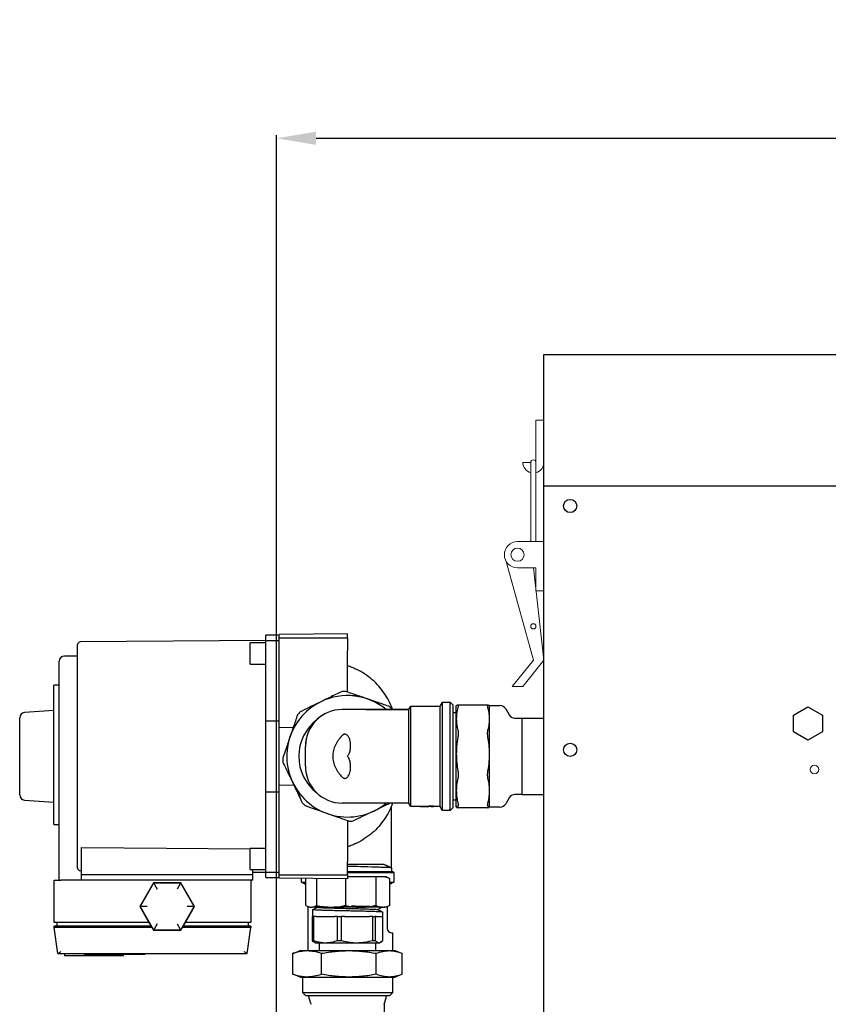
# Model space of a CAD drawing. Units: millimetres. Extents: x 60539 to 193792, y -5986 to 11045.
# Drawn here: x 61837 to 62144, y -4051 to -3677 of the extents above; entities that cross this region are included whole.
import ezdxf

# ---------------------------------------------------------------- set-up
doc = ezdxf.new("R2010")
doc.units = ezdxf.units.MM
doc.styles.get("Standard").update_dxf_attribs({"font": 'arial.ttf'})
doc.dimstyles.new('ISO-25', dxfattribs={"dimtxt": 30, "dimasz": 15, "dimexe": 1.25, "dimexo": 5, "dimgap": 10, "dimtad": 1, "dimtxsty": 'Standard', "dimcen": 2.5, "dimadec": 0, "dimazin": 0, "dimtfac": 1, "dimtmove": 0, "dimatfit": 3, "dimfxl": 1, "dimarcsym": 0})

# ---------------------------------------------------------------- blocks, each defined once
blk = doc.blocks.new('*D660')
at = {"color": 0, "lineweight": -2, "transparency": 16777216}
for p, q in [((61934.59, -4059.2), (61934.59, -3720.96)), ((61949.59, -3722.21), (63452.98, -3722.21)), ((63467.98, -3925.2), (63467.98, -3720.96))]:
    blk.add_line(p, q, dxfattribs=at)
at = {"color": 0, "transparency": 16777216}
for points in [[(61949.59, -3719.71), (61949.59, -3724.71), (61934.59, -3722.21)], [(63452.98, -3719.71), (63452.98, -3724.71), (63467.98, -3722.21)]]:
    blk.add_solid(points, dxfattribs=at)
at = {"layer": 'Defpoints', "color": 0, "transparency": 16777216}
for p in [(63467.98, -3722.21), (63467.98, -3930.2), (61934.59, -4064.2)]:
    blk.add_point(p, dxfattribs=at)
at = {"color": 0, "transparency": 16777216, "insert": (62701.28, -3696.89), "char_height": 30, "attachment_point": 5}
blk.add_mtext('1604', dxfattribs=at)

msp = doc.modelspace()

# ---------------------------------------------------------------- linework, layer by layer
for p, q in [((62036.105, -4504.202), (62036.105, -3804.202)), ((62036.105, -3804.202), (63455.978, -3804.202)), ((63455.978, -3854.202), (62036.105, -3854.202)), ((62001.548, -3937.181), (62001.548, -3976.181)), ((62003.435, -3937.142), (62014.887, -3937.142)), ((62001.548, -3940.031), (62002.848, -3940.031)), ((62002.848, -3942.443), (62002.848, -3937.425)), ((62015.475, -3937.425), (62019.419, -3937.425)), ((62015.475, -3942.443), (62015.475, -3937.425)), ((62021.606, -3938.688), (62022.882, -3940.897)), ((62130.844, -3941.027), (62136.344, -3937.851)), ((62130.844, -3947.377), (62130.844, -3941.027)), ((62136.344, -3937.851), (62141.844, -3941.027)), ((62141.844, -3941.027), (62141.844, -3947.377)), ((62002.848, -3955.781), (62002.848, -3942.443)), ((62015.475, -3955.781), (62015.475, -3942.443)), ((62025.069, -3942.16), (62027.808, -3942.16)), ((62027.808, -3971.202), (62027.808, -3942.16)), ((62027.808, -3942.16), (62036.105, -3942.16)), ((62136.344, -3950.553), (62130.844, -3947.377)), ((62141.844, -3947.377), (62136.344, -3950.553)), ((62002.848, -3969.646), (62002.848, -3955.781)), ((62015.475, -3969.646), (62015.475, -3955.781)), ((62002.848, -3975.916), (62002.848, -3969.646)), ((62015.475, -3975.916), (62015.475, -3969.646)), ((62002.848, -3973.331), (62001.548, -3973.331)), ((62022.882, -3972.464), (62021.606, -3974.674)), ((62027.808, -3971.202), (62025.069, -3971.202)), ((62027.808, -3971.202), (62036.105, -3971.202)), ((61978.23, -3998.94), (61978.23, -3975.57)), ((62002.848, -3975.916), (62002.895, -3975.958)), ((62002.848, -3975.937), (62002.848, -3975.916)), ((62003.035, -3976.081), (62003.447, -3976.215)), ((62014.887, -3976.219), (62003.435, -3976.219)), ((62003.447, -3976.215), (62003.472, -3976.206)), ((62014.851, -3976.206), (62014.876, -3976.215)), ((62014.876, -3976.215), (62015.359, -3976.046)), ((62015.437, -3975.958), (62015.475, -3975.916)), ((62015.475, -3975.937), (62015.475, -3975.916)), ((62019.419, -3975.937), (62015.475, -3975.937)), ((61975.488, -3997.749), (61961.58, -3997.749)), ((61961.58, -4000.44), (61978.78, -4000.44)), ((61961.58, -4000.74), (61979.08, -4000.74)), ((61975.93, -3997.84), (61978.23, -3998.94)), ((61978.23, -3998.942), (61978.23, -4000.44)), ((61978.78, -4000.44), (61979.08, -4000.74)), ((61979.08, -4000.74), (61979.08, -4004.44)), ((61944.08, -4004.44), (61944.08, -4002.755)), ((61945.634, -4005.337), (61944.08, -4004.44)), ((61944.08, -4004.44), (61945.634, -4004.44)), ((61945.634, -4003.087), (61945.634, -4013.228)), ((61949.751, -4003.087), (61949.751, -4013.228)), ((61960.797, -4003.087), (61960.797, -4013.228)), ((61975.434, -4002.408), (61961.58, -4002.408)), ((61972.302, -4002.408), (61972.302, -4013.228)), ((61976.38, -4002.408), (61975.434, -4002.408)), ((61976.38, -4002.408), (61977.254, -4002.918)), ((61977.246, -4002.932), (61977.526, -4003.087)), ((61977.526, -4003.087), (61977.526, -4013.228)), ((61979.08, -4004.44), (61977.526, -4005.337)), ((61977.526, -4004.44), (61979.08, -4004.44)), ((61946.78, -4013.908), (61945.902, -4013.396)), ((61946.58, -4030.41), (61946.58, -4013.791)), ((61947.283, -4013.908), (61946.78, -4013.908)), ((61947.283, -4013.908), (61948.102, -4013.908)), ((61954.175, -4013.908), (61948.102, -4013.908)), ((61948.38, -4017.41), (61948.38, -4014.775)), ((61954.175, -4013.908), (61956.373, -4013.908)), ((61965.405, -4013.908), (61956.373, -4013.908)), ((61965.405, -4013.908), (61967.694, -4013.908)), ((61974.395, -4013.908), (61967.694, -4013.908)), ((61974.395, -4013.908), (61975.434, -4013.908)), ((61974.78, -4013.908), (61974.78, -4013.975)), ((61974.78, -4015.676), (61974.78, -4017.41)), ((61976.38, -4013.908), (61975.434, -4013.908)), ((61977.258, -4013.396), (61976.38, -4013.908)), ((61976.58, -4013.791), (61976.58, -4021.69)), ((61977.526, -4013.228), (61977.246, -4013.375)), ((61948.231, -4026.544), (61948.231, -4017.41)), ((61948.231, -4017.41), (61948.646, -4017.41)), ((61949.615, -4017.41), (61948.646, -4017.41)), ((61948.646, -4017.41), (61948.646, -4026.544)), ((61949.615, -4017.41), (61956.79, -4017.41)), ((61957.759, -4017.41), (61956.79, -4017.41)), ((61957.759, -4026.544), (61957.759, -4017.41)), ((61957.759, -4017.41), (61959.155, -4017.41)), ((61960.426, -4017.41), (61959.155, -4017.41)), ((61959.155, -4017.41), (61959.155, -4026.544)), ((61960.426, -4017.41), (61969.838, -4017.41)), ((61971.109, -4017.41), (61969.838, -4017.41)), ((61971.109, -4026.544), (61971.109, -4017.41)), ((61971.109, -4017.41), (61972.089, -4017.41)), ((61972.089, -4017.41), (61972.089, -4026.544)), ((61972.391, -4017.41), (61972.089, -4017.41)), ((61972.391, -4017.41), (61974.78, -4017.41)), ((61974.93, -4017.41), (61974.78, -4017.41)), ((61974.93, -4026.544), (61974.93, -4017.41)), ((61948.231, -4026.544), (61948.646, -4026.544)), ((61957.759, -4026.544), (61959.155, -4026.544)), ((61971.109, -4026.544), (61972.089, -4026.544)), ((61978.58, -4023.69), (61978.58, -4030.41)), ((61941.114, -4031.308), (61943.58, -4030.41)), ((61943.58, -4030.41), (61946.252, -4030.41)), ((61946.252, -4030.41), (61962.089, -4030.41)), ((61949.33, -4027.41), (61948.985, -4027.211)), ((61949.33, -4027.41), (61953.203, -4027.41)), ((61950.93, -4030.41), (61950.93, -4027.41)), ((61953.203, -4027.41), (61965.132, -4027.41)), ((61962.089, -4030.41), (61977.417, -4030.41)), ((61965.132, -4027.41), (61973.509, -4027.41)), ((61972.23, -4027.41), (61972.23, -4030.41)), ((61973.509, -4027.41), (61973.83, -4027.41)), ((61974.175, -4027.211), (61973.83, -4027.41)), ((61977.417, -4030.41), (61979.58, -4030.41)), ((61979.58, -4030.41), (61982.047, -4031.308)), ((61941.121, -4031.328), (61940.804, -4031.423)), ((61940.804, -4039.396), (61940.804, -4031.423)), ((61951.701, -4039.396), (61951.701, -4031.423)), ((61972.477, -4039.396), (61972.477, -4031.423)), ((61982.357, -4039.396), (61982.357, -4031.423)), ((61940.804, -4039.396), (61941.121, -4039.492)), ((61943.58, -4040.41), (61941.114, -4039.512)), ((61943.58, -4040.41), (61946.252, -4040.41)), ((61944.58, -4046.41), (61944.58, -4040.41)), ((61946.252, -4040.41), (61962.089, -4040.41)), ((61962.089, -4040.41), (61977.417, -4040.41)), ((61977.417, -4040.41), (61979.58, -4040.41)), ((61978.58, -4040.41), (61978.58, -4046.41)), ((61982.047, -4039.512), (61979.58, -4040.41)), ((61945.58, -4047.41), (61944.58, -4046.41)), ((61978.58, -4046.41), (61944.58, -4046.41)), ((61945.58, -4047.41), (61977.58, -4047.41)), ((61978.58, -4046.41), (61977.58, -4047.41)), ((61975.42, -4050.77), (61975.42, -4054.202))]:
    msp.add_line(p, q)
at = {"lineweight": 20}
for p, q in [((62036.105, -3829.202), (62033.105, -3829.202)), ((62033.105, -3829.202), (62033.105, -3845.202)), ((62028.105, -3845.202), (62031.105, -3845.202)), ((62031.105, -3845.202), (62031.105, -3875.202)), ((62033.105, -3845.202), (62033.105, -3845.202)), ((62033.105, -3875.202), (62033.105, -3845.202)), ((62036.105, -3875.202), (62026.105, -3875.202)), ((62032.105, -3920.202), (62021.808, -3882.759)), ((62026.105, -3885.202), (62033.105, -3885.202)), ((62033.105, -3885.202), (62032.105, -3885.202)), ((62032.105, -3885.202), (62036.105, -3920.202)), ((62033.105, -3885.202), (62033.105, -3893.952)), ((62033.105, -3885.202), (62033.105, -3893.952)), ((62033.105, -3893.952), (62036.105, -3893.952)), ((62024.105, -3930.202), (62032.105, -3920.202)), ((62028.105, -3930.202), (62036.105, -3920.202)), ((62028.105, -3930.202), (62024.105, -3930.202))]:
    msp.add_line(p, q, dxfattribs=at)
at = {"color": 7, "linetype": 'Continuous', "lineweight": 25}
for p, q in [((61935.58, -3910.681), (61930.58, -3910.681)), ((61930.58, -3912.681), (61930.58, -3910.681)), ((61961.58, -3910.181), (61935.58, -3910.408)), ((61935.58, -3911.681), (61935.58, -3910.408)), ((61961.58, -3911.681), (61961.58, -3910.181)), ((61859.08, -3972.224), (61859.08, -3914.296)), ((61930.58, -3912.681), (61860.072, -3913.296)), ((61930.58, -3913.681), (61924.58, -3913.681)), ((61924.58, -3921.681), (61924.58, -3913.681)), ((61930.58, -3912.681), (61935.58, -3912.681)), ((61930.58, -3917.681), (61930.58, -3912.681)), ((61935.58, -3911.681), (61961.58, -3911.681)), ((61935.58, -3916.681), (61935.58, -3911.681)), ((61961.58, -3911.681), (61961.58, -3916.681)), ((61859.08, -3918.625), (61854.08, -3918.625)), ((61930.58, -3943.264), (61930.58, -3917.681)), ((61935.58, -3945.901), (61935.58, -3916.681)), ((61961.58, -3932.334), (61961.58, -3916.681)), ((61852.08, -3927), (61852.08, -3920.625)), ((61924.58, -3921.681), (61930.58, -3921.681)), ((61852.08, -3929.718), (61850.08, -3929.718)), ((61850.08, -3930.128), (61850.08, -3929.718)), ((61852.08, -3956.681), (61852.08, -3927)), ((61850.08, -3982.243), (61850.08, -3930.128)), ((61996.682, -3937.681), (61997.548, -3936.181)), ((61997.548, -3936.181), (62000.548, -3936.181)), ((61997.548, -3956.681), (61997.548, -3936.181)), ((62000.548, -3936.181), (62001.548, -3937.181)), ((62000.548, -3956.681), (62000.548, -3936.181)), ((62000.548, -3936.181), (62001.548, -3937.181)), ((61850.08, -3939.321), (61838.941, -3940.1)), ((61984.826, -3938.931), (61959.548, -3938.931)), ((61968.611, -3938.931), (61984.826, -3938.931)), ((61984.826, -3938.931), (61985.548, -3937.681)), ((61984.826, -3956.681), (61984.826, -3938.931)), ((61985.548, -3937.681), (61996.682, -3937.681)), ((61985.548, -3956.681), (61985.548, -3937.681)), ((61996.682, -3956.681), (61996.682, -3937.681)), ((61837.08, -3971.267), (61837.08, -3942.095)), ((61930.58, -3943.264), (61935.58, -3943.264)), ((61930.58, -3970.097), (61930.58, -3943.264)), ((61940.95, -3945.703), (61935.58, -3945.901)), ((61935.58, -3967.46), (61935.58, -3945.901)), ((61945.548, -3960.431), (61945.548, -3952.931)), ((61852.08, -4003.681), (61852.08, -3956.681)), ((61984.826, -3974.431), (61984.826, -3956.681)), ((61985.548, -3975.681), (61985.548, -3956.681)), ((61996.682, -3975.681), (61996.682, -3956.681)), ((61997.548, -3977.181), (61997.548, -3956.681)), ((62000.548, -3977.181), (62000.548, -3956.681)), ((61930.58, -3970.097), (61935.58, -3970.097)), ((61930.58, -3995.681), (61930.58, -3970.097)), ((61935.58, -3967.46), (61941.271, -3967.67)), ((61935.58, -3996.681), (61935.58, -3967.46)), ((61838.941, -3973.262), (61850.08, -3974.041)), ((61859.08, -3999.066), (61859.08, -3972.224)), ((61984.826, -3974.431), (61959.548, -3974.431)), ((61985.548, -3975.681), (61984.826, -3974.431)), ((61992.382, -3975.681), (61985.548, -3975.681)), ((61989.154, -3975.744), (61989.154, -3975.681)), ((61989.154, -3975.744), (61992.382, -3975.744)), ((61992.382, -3975.666), (61992.382, -3975.565)), ((61992.382, -3975.703), (61992.382, -3975.666)), ((61992.382, -3975.756), (61992.382, -3975.703)), ((61992.382, -3975.772), (61992.382, -3975.756)), ((61994.154, -3975.547), (61993.335, -3975.547)), ((61993.335, -3975.647), (61993.335, -3975.547)), ((61993.335, -3975.647), (61994.154, -3975.647)), ((61994.154, -3975.717), (61993.335, -3975.717)), ((61993.335, -3975.748), (61993.335, -3975.717)), ((61993.335, -3975.748), (61994.154, -3975.748)), ((61994.154, -3975.776), (61993.335, -3975.776)), ((61994.154, -3975.647), (61994.154, -3975.547)), ((61994.154, -3975.647), (61994.154, -3975.717)), ((61996.682, -3975.681), (61994.154, -3975.681)), ((61994.154, -3975.748), (61994.154, -3975.717)), ((61994.154, -3975.744), (61994.173, -3975.744)), ((61994.154, -3975.748), (61994.154, -3975.776)), ((61994.173, -3975.744), (61994.173, -3975.681)), ((61997.548, -3977.181), (61996.682, -3975.681)), ((62000.548, -3977.181), (61997.548, -3977.181)), ((62001.548, -3976.181), (62000.548, -3977.181)), ((62001.548, -3976.181), (62000.548, -3977.181)), ((61961.58, -3981.028), (61961.58, -3996.681)), ((61850.08, -3982.563), (61850.08, -3982.243)), ((61850.08, -3982.563), (61852.08, -3982.563)), ((61860.58, -4001.681), (61860.58, -3991.247)), ((61930.58, -3991.681), (61924.58, -3991.681)), ((61924.58, -3999.681), (61924.58, -3991.681)), ((61930.58, -4000.681), (61930.58, -3995.681)), ((61935.58, -4001.681), (61935.58, -3996.681)), ((61961.58, -4001.681), (61961.58, -3996.681)), ((61860.072, -4000.066), (61860.58, -4000.07)), ((61924.58, -3999.681), (61930.58, -3999.681)), ((61925.58, -4001.681), (61925.58, -3999.681)), ((61925.58, -4000.637), (61930.58, -4000.681)), ((61930.58, -4000.681), (61935.58, -4000.681)), ((61930.58, -4002.681), (61930.58, -4000.681)), ((61850.23, -4019.681), (61850.23, -4003.681)), ((61850.23, -4003.681), (61852.73, -4003.681)), ((61860.58, -4003.681), (61852.73, -4003.681)), ((61925.58, -4001.681), (61860.58, -4001.681)), ((61860.58, -4003.681), (61860.58, -4001.681)), ((61925.58, -4003.681), (61860.58, -4003.681)), ((61924.83, -4003.681), (61924.83, -4019.681)), ((61925.58, -4003.681), (61925.58, -4001.681)), ((61930.58, -4002.681), (61935.58, -4002.681)), ((61935.58, -4002.954), (61935.58, -4001.681)), ((61935.58, -4001.681), (61961.58, -4001.681)), ((61961.58, -4003.181), (61935.58, -4002.954)), ((61961.58, -4001.681), (61961.58, -4003.181)), ((61887.884, -4004.681), (61882.688, -4013.681)), ((61887.914, -4004.733), (61882.748, -4013.681)), ((61887.945, -4004.786), (61882.809, -4013.681)), ((61887.914, -4004.733), (61887.884, -4004.681)), ((61898.276, -4004.681), (61887.884, -4004.681)), ((61898.246, -4004.733), (61887.914, -4004.733)), ((61888.127, -4005.101), (61887.945, -4004.786)), ((61898.216, -4004.786), (61887.945, -4004.786)), ((61888.127, -4005.101), (61889.281, -4007.1)), ((61898.034, -4005.101), (61896.879, -4007.1)), ((61898.034, -4005.101), (61898.216, -4004.786)), ((61903.352, -4013.681), (61898.216, -4004.786)), ((61898.246, -4004.733), (61898.276, -4004.681)), ((61903.412, -4013.681), (61898.246, -4004.733)), ((61903.473, -4013.681), (61898.276, -4004.681)), ((61882.748, -4013.681), (61882.688, -4013.681)), ((61882.688, -4013.681), (61886.152, -4019.681)), ((61882.748, -4013.681), (61887.914, -4022.628)), ((61883.173, -4013.681), (61882.809, -4013.681)), ((61882.809, -4013.681), (61887.945, -4022.576)), ((61885.482, -4013.681), (61883.173, -4013.681)), ((61898.216, -4022.576), (61903.352, -4013.681)), ((61898.246, -4022.628), (61903.412, -4013.681)), ((61900.008, -4019.681), (61903.473, -4013.681)), ((61902.987, -4013.681), (61900.679, -4013.681)), ((61902.987, -4013.681), (61903.352, -4013.681)), ((61903.412, -4013.681), (61903.473, -4013.681)), ((61852.73, -4019.681), (61850.23, -4019.681)), ((61850.23, -4021.681), (61850.23, -4021.181)), ((61852.73, -4021.181), (61850.23, -4021.181)), ((61851.611, -4031.507), (61850.23, -4021.681)), ((61852.73, -4021.681), (61850.23, -4021.681)), ((61851.23, -4019.681), (61851.23, -4021.181)), ((61886.152, -4019.681), (61852.73, -4019.681)), ((61887.018, -4021.181), (61852.73, -4021.181)), ((61887.307, -4021.681), (61852.73, -4021.681)), ((61886.152, -4019.681), (61887.018, -4021.181)), ((61887.018, -4021.181), (61887.307, -4021.681)), ((61887.307, -4021.681), (61887.884, -4022.681)), ((61887.914, -4022.628), (61887.884, -4022.681)), ((61887.884, -4022.681), (61898.276, -4022.681)), ((61887.914, -4022.628), (61898.246, -4022.628)), ((61888.127, -4022.26), (61887.945, -4022.576)), ((61887.945, -4022.576), (61898.216, -4022.576)), ((61889.281, -4020.261), (61888.127, -4022.26)), ((61896.879, -4020.261), (61898.034, -4022.26)), ((61898.034, -4022.26), (61898.216, -4022.576)), ((61898.246, -4022.628), (61898.276, -4022.681)), ((61898.276, -4022.681), (61898.854, -4021.681)), ((61898.854, -4021.681), (61899.142, -4021.181)), ((61922.33, -4021.681), (61898.854, -4021.681)), ((61899.142, -4021.181), (61900.008, -4019.681)), ((61922.33, -4021.181), (61899.142, -4021.181)), ((61922.33, -4019.681), (61900.008, -4019.681)), ((61924.83, -4019.681), (61922.33, -4019.681)), ((61924.83, -4021.181), (61922.33, -4021.181)), ((61924.83, -4021.681), (61922.33, -4021.681)), ((61923.449, -4031.507), (61924.83, -4021.681)), ((61923.83, -4019.681), (61923.83, -4021.181)), ((61924.83, -4021.181), (61924.83, -4021.681)), ((61851.617, -4031.521), (61851.611, -4031.507)), ((61851.651, -4031.533), (61923.41, -4031.533)), ((61854.038, -4031.533), (61854.038, -4032.381)), ((61868.177, -4032.381), (61854.038, -4032.381)), ((61861.695, -4031.881), (61861.695, -4031.533)), ((61884.534, -4031.881), (61861.695, -4031.881)), ((61868.177, -4032.381), (61868.177, -4031.881)), ((61876.535, -4032.381), (61868.177, -4032.381)), ((61876.535, -4032.381), (61876.535, -4031.881)), ((61884.534, -4031.881), (61884.534, -4031.533)), ((61923.449, -4031.507), (61923.444, -4031.521))]:
    msp.add_line(p, q, dxfattribs=at)
at = {"color": 7, "linetype": 'Continuous', "lineweight": 25, "flags": 128}
msp.add_lwpolyline([(61860.58, -3991.247), (61892.787, -3991.525), (61924.58, -3991.796)], dxfattribs=at)
for centre in [(62046.105, -3861.702), (62046.105, -3954.209)]:
    msp.add_circle(centre, 2.5)
at = {"lineweight": 20}
for centre, radius in [((62026.105, -3880.202), 2.5), ((62032.105, -3907.365), 1), ((62138.844, -3961.702), 1.6)]:
    msp.add_circle(centre, radius, dxfattribs=at)
for centre, radius, start, end in [((62032.105, -3845.202), 4, 180, 255.52249), ((62032.105, -3845.202), 1, 0, 180), ((62032.105, -3845.202), 4, 284.47751, 0), ((62026.105, -3880.202), 5, 90, 270)]:
    msp.add_arc(centre, radius, start, end, dxfattribs=at)
at = {"color": 7, "linetype": 'Continuous', "lineweight": 25}
for centre, radius, start, end in [((61860.08, -3914.296), 1, 90.5, 180), ((61854.08, -3920.625), 2, 89.98951, 179.98951), ((61961.548, -3956.681), 24.631, 91.77136, 95.41757), ((61961.548, -3956.681), 23.044, 116.09447, 219.74786), ((61961.548, -3956.681), 23.044, 50.37765, 116.09447), ((61961.548, -3956.681), 23.044, 50.37765, 91.15199), ((61839.08, -3942.095), 2, 94, 180), ((61961.548, -3956.681), 24.631, 136.77136, 140.41757), ((61959.548, -3952.931), 14, 90, 180), ((61959.548, -3952.931), 14, 116.76382, 180), ((61961.548, -3956.681), 24.631, 46.77136, 50.41757), ((61960.548, -3956.681), 17.5, 127.63346, 180), ((61961.548, -3956.681), 24.631, 181.77136, 185.41757), ((61960.548, -3956.681), 17.5, 180, 232.36654), ((61961.548, -3956.681), 23.044, 191.90763, 295.56102), ((61959.548, -3960.431), 14, 180, 270), ((61839.08, -3971.267), 2, 180, 266), ((61961.548, -3956.681), 24.631, 226.23792, 229.88413), ((61961.548, -3956.681), 23.044, 295.56102, 309.62235), ((61961.548, -3956.681), 24.631, 271.23792, 274.88413), ((61860.08, -3999.066), 1, 180, 269.5)]:
    msp.add_arc(centre, radius, start, end, dxfattribs=at)
for centre, radius, start, end in [((62019.419, -3939.95), 2.525, 30, 90), ((62025.069, -3939.635), 2.525, 210, 270), ((62019.419, -3973.411), 2.525, 270, 330), ((62025.069, -3973.727), 2.525, 90, 150), ((61960.58, -4045.19), 14, 189.12399, 203.4881), ((61962.58, -4045.19), 14, 336.5119, 350.87601)]:
    msp.add_arc(centre, radius, start, end)
at = {"color": 7, "linetype": 'Continuous', "lineweight": 25, "extrusion": (0, 0, -1)}
for centre, major_axis, ratio, start_param, end_param in [((61980.228, -3956.681), (-110.465, 0), 0.172, 4.5934552, 4.602137), ((61980.228, -3956.681), (-111.047, 0), 0.172, 4.5940808, 4.6027166), ((62002.182, -3956.681), (-108.523, 0), 0.176, 4.7939984, 4.8028102), ((61986.343, -3956.681), (-119.375, 0), 0.16, 4.6537823, 4.6617753), ((61995.676, -3956.681), (-106.111, 0), 0.18, 4.7344504, 4.7434324)]:
    msp.add_ellipse(centre, major_axis=major_axis, ratio=ratio, start_param=start_param, end_param=end_param, dxfattribs=at)
at = {"color": 7, "linetype": 'Continuous', "lineweight": 25}
for points, knots in [([(61978.668, -3938.931), (61978.269, -3937.802), (61977.355, -3935.758), (61975.577, -3932.734), (61973.482, -3930.032), (61970.987, -3927.55), (61968.161, -3925.42), (61965.647, -3923.996), (61963.593, -3923.086), (61962.445, -3922.623), (61961.759, -3922.424), (61961.611, -3922.382)], [0.04501262, 0.04501262, 0.04501262, 0.04501262, 0.19951576, 0.33241434, 0.46196788, 0.59499321, 0.73164637, 0.86026054, 0.91752525, 0.98217771, 1, 1, 1, 1]), ([(61959.223, -3932.16), (61957.749, -3932.882), (61955.164, -3934.148), (61952.54, -3935.433), (61951.412, -3935.986)], [0, 0, 0, 0, 0.5702261, 1, 1, 1, 1]), ([(61969.015, -3934.88), (61967.498, -3934.361), (61964.733, -3933.414), (61962.014, -3932.482), (61960.787, -3932.062)], [0, 0, 0, 0, 0.548471, 1, 1, 1, 1]), ([(61951.412, -3935.986), (61949.973, -3936.691), (61947.348, -3937.976), (61944.767, -3939.24), (61943.602, -3939.811)], [0, 0, 0, 0, 0.548471, 1, 1, 1, 1]), ([(61977.242, -3937.698), (61975.69, -3937.166), (61972.967, -3936.233), (61970.202, -3935.287), (61969.015, -3934.88)], [0, 0, 0, 0, 0.5702261, 1, 1, 1, 1]), ([(61942.565, -3940.987), (61942.033, -3942.539), (61941.101, -3945.262), (61940.154, -3948.026), (61939.747, -3949.214)], [0, 0, 0, 0, 0.5702261, 1, 1, 1, 1]), ([(61961.548, -3956.681), (61961.772, -3956.346), (61962.276, -3955.594), (61962.618, -3954.158), (61962.757, -3952.58), (61962.616, -3951.035), (61962.28, -3949.88), (61961.859, -3949.118), (61961.477, -3948.668), (61961.071, -3948.402), (61960.72, -3948.309), (61960.455, -3948.301), (61960.194, -3948.352), (61959.87, -3948.489), (61959.676, -3948.66), (61959.548, -3948.773)], [0, 0, 0, 0, 0.1093712, 0.2456634, 0.3975625, 0.5488758, 0.6834501, 0.7445407, 0.8036718, 0.8545321, 0.8789465, 0.9028274, 0.9262656, 0.9511631, 1, 1, 1, 1]), ([(61939.747, -3949.214), (61939.228, -3950.731), (61938.281, -3953.496), (61937.35, -3956.214), (61936.929, -3957.442)], [0, 0, 0, 0, 0.548471, 1, 1, 1, 1]), ([(61959.548, -3948.773), (61959.04, -3949.326), (61958.044, -3950.411), (61956.888, -3952.374), (61956.092, -3954.478), (61955.99, -3955.96), (61955.941, -3956.681)], [0, 0, 0, 0, 0.2601572, 0.5101919, 0.7615803, 1, 1, 1, 1]), ([(61937.027, -3959.006), (61937.749, -3960.48), (61939.015, -3963.065), (61940.301, -3965.689), (61940.853, -3966.817)], [0, 0, 0, 0, 0.5702261, 1, 1, 1, 1]), ([(61955.941, -3956.681), (61955.988, -3957.402), (61956.06, -3958.497), (61956.492, -3959.914), (61957.068, -3961.302), (61958.046, -3962.951), (61959.041, -3964.036), (61959.548, -3964.589)], [0, 0, 0, 0, 0.2383203, 0.3617091, 0.4900158, 0.7399487, 1, 1, 1, 1]), ([(61959.548, -3964.589), (61959.676, -3964.702), (61959.87, -3964.873), (61960.194, -3965.01), (61960.454, -3965.061), (61960.72, -3965.053), (61961.071, -3964.959), (61961.478, -3964.695), (61962.155, -3963.89), (61962.595, -3962.534), (61962.758, -3960.784), (61962.617, -3959.203), (61962.276, -3957.769), (61961.772, -3957.016), (61961.548, -3956.681)], [0, 0, 0, 0, 0.0488634, 0.0737156, 0.0972745, 0.1210859, 0.145564, 0.1964726, 0.2556421, 0.4506269, 0.6021049, 0.7540472, 0.8904981, 1, 1, 1, 1]), ([(61944.512, -3974.469), (61943.804, -3972.989), (61942.562, -3970.392), (61941.301, -3967.756), (61940.759, -3966.624)], [0, 0, 0, 0, 0.5702261, 1, 1, 1, 1]), ([(61940.853, -3966.817), (61941.559, -3968.258), (61942.558, -3970.298), (61943.541, -3972.306), (61943.83, -3972.896)], [0, 0, 0, 0, 0.70591978, 1, 1, 1, 1]), ([(61978.668, -3974.431), (61978.269, -3975.56), (61977.355, -3977.604), (61975.577, -3980.628), (61973.482, -3983.33), (61970.987, -3985.812), (61968.161, -3987.942), (61965.647, -3989.366), (61963.593, -3990.276), (61962.445, -3990.739), (61961.759, -3990.937), (61961.611, -3990.98)], [0.04501262, 0.04501262, 0.04501262, 0.04501262, 0.19951576, 0.33241434, 0.46196788, 0.59499321, 0.73164637, 0.86026054, 0.91752525, 0.98217771, 1, 1, 1, 1]), ([(61977.844, -3974.431), (61976.86, -3974.902), (61974.755, -3975.908), (61972.624, -3976.928), (61971.491, -3977.469)], [0.19155328, 0.19155328, 0.19155328, 0.19155328, 0.5702261, 1, 1, 1, 1]), ([(61953.879, -3978.411), (61952.367, -3977.878), (61949.612, -3976.905), (61946.901, -3975.949), (61945.678, -3975.517)], [0, 0, 0, 0, 0.548471, 1, 1, 1, 1]), ([(61962.08, -3981.306), (61960.532, -3980.759), (61957.818, -3979.802), (61955.063, -3978.829), (61953.879, -3978.411)], [0, 0, 0, 0, 0.5702261, 1, 1, 1, 1]), ([(61971.491, -3977.469), (61970.045, -3978.161), (61967.408, -3979.422), (61964.816, -3980.662), (61963.645, -3981.222)], [0, 0, 0, 0, 0.548471, 1, 1, 1, 1]), ([(61851.617, -4031.521), (61851.633, -4031.528), (61851.666, -4031.541), (61851.808, -4031.453), (61852.052, -4031.263), (61852.378, -4030.983), (61852.622, -4030.768), (61852.729, -4030.674), (61852.73, -4030.672)], [0, 0, 0, 0, 0.1472538, 0.2939643, 0.4990752, 0.7838545, 0.9964246, 1, 1, 1, 1]), ([(61922.33, -4030.672), (61922.332, -4030.674), (61922.438, -4030.768), (61922.682, -4030.983), (61923.008, -4031.263), (61923.253, -4031.453), (61923.395, -4031.541), (61923.427, -4031.528), (61923.444, -4031.521)], [0, 0, 0, 0, 0.0035754, 0.2161455, 0.5009248, 0.7060357, 0.8527462, 1, 1, 1, 1])]:
    msp.add_open_spline(points, degree=3, knots=knots, dxfattribs=at)
for points, knots in [([(62002.895, -3937.404), (62002.923, -3937.363), (62002.98, -3937.276), (62003.287, -3937.191), (62003.447, -3937.147)], [0, 0, 0, 0, 0.4782334, 1, 1, 1, 1]), ([(62003.447, -3937.147), (62003.487, -3937.147), (62003.566, -3937.148), (62003.578, -3937.294), (62003.584, -3937.367)], [0, 0, 0, 0, 0.5022182, 1, 1, 1, 1]), ([(62014.739, -3937.367), (62014.745, -3937.294), (62014.757, -3937.148), (62014.836, -3937.147), (62014.876, -3937.147)], [0, 0, 0, 0, 0.49778368, 1, 1, 1, 1]), ([(62014.876, -3937.147), (62015.073, -3937.203), (62015.373, -3937.288), (62015.421, -3937.374), (62015.437, -3937.404)], [0, 0, 0, 0, 0.6600905, 1, 1, 1, 1]), ([(62003.447, -3938.13), (62003.255, -3938.941), (62002.915, -3940.371), (62002.868, -3941.818), (62002.848, -3942.443)], [0, 0, 0, 0, 0.56773128, 1, 1, 1, 1]), ([(62003.584, -3937.367), (62003.578, -3937.463), (62003.566, -3937.656), (62003.487, -3937.971), (62003.447, -3938.13)], [0, 0, 0, 0, 0.4977884, 1, 1, 1, 1]), ([(62014.876, -3938.13), (62014.836, -3937.971), (62014.757, -3937.656), (62014.745, -3937.463), (62014.739, -3937.367)], [0, 0, 0, 0, 0.5022098, 1, 1, 1, 1]), ([(62015.475, -3942.443), (62015.442, -3941.646), (62015.382, -3940.198), (62015.032, -3938.77), (62014.876, -3938.13)], [0, 0, 0, 0, 0.5512497, 1, 1, 1, 1]), ([(62002.848, -3942.443), (62002.881, -3943.241), (62002.941, -3944.688), (62003.29, -3946.116), (62003.447, -3946.757)], [0, 0, 0, 0, 0.5512363, 1, 1, 1, 1]), ([(62014.876, -3946.757), (62015.068, -3945.946), (62015.408, -3944.516), (62015.455, -3943.069), (62015.475, -3942.443)], [0, 0, 0, 0, 0.5677444, 1, 1, 1, 1]), ([(62003.447, -3946.757), (62003.487, -3946.933), (62003.566, -3947.284), (62003.578, -3947.726), (62003.584, -3947.946)], [0, 0, 0, 0, 0.502116, 1, 1, 1, 1]), ([(62003.584, -3947.946), (62003.578, -3948.177), (62003.566, -3948.641), (62003.487, -3949.134), (62003.447, -3949.381)], [0, 0, 0, 0, 0.4978684, 1, 1, 1, 1]), ([(62014.739, -3947.946), (62014.745, -3947.726), (62014.757, -3947.284), (62014.836, -3946.933), (62014.876, -3946.757)], [0, 0, 0, 0, 0.4978859, 1, 1, 1, 1]), ([(62014.876, -3949.381), (62014.836, -3949.134), (62014.757, -3948.641), (62014.745, -3948.177), (62014.739, -3947.946)], [0, 0, 0, 0, 0.5021298, 1, 1, 1, 1]), ([(62003.447, -3949.381), (62003.255, -3950.585), (62002.915, -3952.706), (62002.868, -3954.853), (62002.848, -3955.781)], [0, 0, 0, 0, 0.5677255, 1, 1, 1, 1]), ([(62015.475, -3955.781), (62015.442, -3954.597), (62015.382, -3952.45), (62015.032, -3950.332), (62014.876, -3949.381)], [0, 0, 0, 0, 0.5512515, 1, 1, 1, 1]), ([(62002.848, -3955.781), (62002.881, -3956.965), (62002.941, -3959.112), (62003.29, -3961.23), (62003.447, -3962.181)], [0, 0, 0, 0, 0.5512473, 1, 1, 1, 1]), ([(62014.876, -3962.181), (62015.068, -3960.977), (62015.408, -3958.856), (62015.455, -3956.709), (62015.475, -3955.781)], [0, 0, 0, 0, 0.5677263, 1, 1, 1, 1]), ([(62003.447, -3962.181), (62003.487, -3962.43), (62003.566, -3962.925), (62003.578, -3963.404), (62003.584, -3963.643)], [0, 0, 0, 0, 0.5021474, 1, 1, 1, 1]), ([(62014.739, -3963.643), (62014.745, -3963.404), (62014.757, -3962.925), (62014.836, -3962.43), (62014.876, -3962.181)], [0, 0, 0, 0, 0.4978544, 1, 1, 1, 1]), ([(62003.447, -3964.909), (62003.255, -3965.8), (62002.915, -3967.37), (62002.868, -3968.959), (62002.848, -3969.646)], [0, 0, 0, 0, 0.5677394, 1, 1, 1, 1]), ([(62003.584, -3963.643), (62003.578, -3963.873), (62003.566, -3964.335), (62003.487, -3964.717), (62003.447, -3964.909)], [0, 0, 0, 0, 0.4978287, 1, 1, 1, 1]), ([(62014.876, -3964.909), (62014.836, -3964.717), (62014.757, -3964.335), (62014.745, -3963.873), (62014.739, -3963.643)], [0, 0, 0, 0, 0.5021695, 1, 1, 1, 1]), ([(62015.475, -3969.646), (62015.442, -3968.77), (62015.382, -3967.18), (62015.032, -3965.612), (62014.876, -3964.909)], [0, 0, 0, 0, 0.5512376, 1, 1, 1, 1]), ([(62002.848, -3969.646), (62002.881, -3970.522), (62002.941, -3972.111), (62003.29, -3973.679), (62003.447, -3974.383)], [0, 0, 0, 0, 0.5512468, 1, 1, 1, 1]), ([(62014.876, -3974.383), (62015.068, -3973.492), (62015.408, -3971.922), (62015.455, -3970.333), (62015.475, -3969.646)], [0, 0, 0, 0, 0.5677238, 1, 1, 1, 1]), ([(62003.447, -3974.383), (62003.487, -3974.558), (62003.566, -3974.908), (62003.578, -3975.143), (62003.584, -3975.261)], [0, 0, 0, 0, 0.5021165, 1, 1, 1, 1]), ([(62014.739, -3975.261), (62014.745, -3975.143), (62014.757, -3974.908), (62014.836, -3974.558), (62014.876, -3974.383)], [0, 0, 0, 0, 0.4978853, 1, 1, 1, 1]), ([(62003.447, -3975.616), (62003.255, -3975.673), (62002.915, -3975.772), (62002.868, -3975.872), (62002.848, -3975.916)], [0, 0, 0, 0, 0.5677287, 1, 1, 1, 1]), ([(62003.584, -3975.261), (62003.578, -3975.355), (62003.566, -3975.546), (62003.487, -3975.593), (62003.447, -3975.616)], [0, 0, 0, 0, 0.4977969, 1, 1, 1, 1]), ([(62014.876, -3975.616), (62014.836, -3975.593), (62014.757, -3975.546), (62014.745, -3975.355), (62014.739, -3975.261)], [0, 0, 0, 0, 0.5022013, 1, 1, 1, 1]), ([(62015.475, -3975.916), (62015.442, -3975.86), (62015.382, -3975.76), (62015.032, -3975.661), (62014.876, -3975.616)], [0, 0, 0, 0, 0.5512436, 1, 1, 1, 1]), ([(61961.58, -3998.314), (61963.247, -3998.362), (61964.914, -3998.41), (61966.58, -3998.457), (61968.364, -3998.509), (61970.147, -3998.56), (61971.93, -3998.611), (61971.93, -3998.611), (61971.93, -3998.611), (61971.93, -3998.611), (61972.557, -3998.629), (61973.941, -3998.669), (61975.666, -3998.731), (61977.09, -3998.798), (61978.045, -3998.868), (61978.168, -3998.916), (61978.23, -3998.94)], [-0.9044551, -0.9044551, -0.9044551, -0.9044551, -0.4675203, -0.4675203, -0.4675203, 0, 0, 0, 0, 0, 0, 0.1644128, 0.3626723, 0.5680247, 0.780468, 1, 1, 1, 1]), ([(61975.488, -3997.749), (61975.861, -3997.932), (61976.608, -3998.299), (61977.355, -3998.666), (61977.729, -3998.85)], [0, 0, 0, 0, 0.49999379, 1, 1, 1, 1]), ([(61977.526, -4003.087), (61977.131, -4002.9), (61976.439, -4002.572), (61975.735, -4002.457), (61975.434, -4002.408)], [0, 0, 0, 0, 0.5717847, 1, 1, 1, 1]), ([(61945.914, -4013.375), (61946.133, -4013.504), (61946.585, -4013.771), (61947.045, -4013.861), (61947.283, -4013.908)], [0, 0, 0, 0, 0.4836631, 1, 1, 1, 1]), ([(61948.102, -4013.908), (61948.406, -4013.839), (61948.96, -4013.715), (61949.505, -4013.38), (61949.751, -4013.228)], [0, 0, 0, 0, 0.5472386, 1, 1, 1, 1]), ([(61948.394, -4014.762), (61948.694, -4014.62), (61949.284, -4014.342), (61949.874, -4014.063), (61950.164, -4013.925)], [0, 0, 0, 0, 0.5087808, 1, 1, 1, 1]), ([(61948.426, -4014.775), (61948.45, -4014.793), (61948.503, -4014.831), (61949.351, -4014.891), (61950.541, -4014.944), (61951.612, -4014.981), (61952.199, -4014.999), (61952.462, -4015.007), (61952.552, -4015.01), (61952.553, -4015.01), (61952.553, -4015.01), (61952.558, -4015.01), (61952.639, -4015.012), (61952.858, -4015.019), (61953.551, -4015.039), (61954.995, -4015.077), (61956.987, -4015.124), (61959.159, -4015.173), (61961.21, -4015.217), (61963.522, -4015.268), (61966.019, -4015.323), (61968.571, -4015.384), (61971, -4015.45), (61973.046, -4015.522), (61974.504, -4015.598), (61974.669, -4015.649), (61974.752, -4015.676)], [0, 0, 0, 0, 0.0580543, 0.1283542, 0.1986541, 0.2338577, 0.2514662, 0.2602713, 0.2603401, 0.2603745, 0.2603788, 0.26038, 0.2608852, 0.2683662, 0.2818783, 0.3269622, 0.396075, 0.4397131, 0.4893667, 0.5450316, 0.6067027, 0.6743746, 0.7480411, 0.8276957, 0.9133313, 1, 1, 1, 1]), ([(61949.751, -4013.228), (61950.587, -4013.416), (61952.05, -4013.744), (61953.538, -4013.858), (61954.175, -4013.908)], [0, 0, 0, 0, 0.5717847, 1, 1, 1, 1]), ([(61950.208, -4013.941), (61950.305, -4013.962), (61950.503, -4014.006), (61951.575, -4014.073), (61953.166, -4014.141), (61955.237, -4014.208), (61957.655, -4014.276), (61960.292, -4014.343), (61963, -4014.411), (61965.629, -4014.478), (61968.033, -4014.546), (61970.084, -4014.614), (61971.649, -4014.681), (61972.681, -4014.747), (61972.856, -4014.79), (61972.94, -4014.81)], [0, 0, 0, 0, 0.0745682, 0.1522533, 0.2299384, 0.3076231, 0.3853075, 0.4629916, 0.5406755, 0.6183594, 0.6960433, 0.7737275, 0.8514121, 0.9290969, 1, 1, 1, 1]), ([(61956.373, -4013.908), (61957.187, -4013.839), (61958.675, -4013.715), (61960.136, -4013.38), (61960.797, -4013.228)], [0, 0, 0, 0, 0.5472386, 1, 1, 1, 1]), ([(61960.797, -4013.228), (61961.668, -4013.416), (61963.192, -4013.744), (61964.742, -4013.858), (61965.405, -4013.908)], [0, 0, 0, 0, 0.5717847, 1, 1, 1, 1]), ([(61974.778, -4013.975), (61974.715, -4013.954), (61974.59, -4013.912), (61973.622, -4013.85), (61972.237, -4013.792), (61970.518, -4013.737), (61968.61, -4013.685), (61966.613, -4013.637), (61964.789, -4013.595), (61963.61, -4013.57), (61963.124, -4013.559)], [0, 0, 0, 0, 0.1551314, 0.3031719, 0.4432635, 0.5754014, 0.6995811, 0.8157985, 0.9240498, 1, 1, 1, 1]), ([(61967.694, -4013.908), (61968.542, -4013.839), (61970.092, -4013.715), (61971.613, -4013.38), (61972.302, -4013.228)], [0, 0, 0, 0, 0.5472386, 1, 1, 1, 1]), ([(61972.302, -4013.228), (61972.698, -4013.416), (61973.389, -4013.744), (61974.093, -4013.858), (61974.395, -4013.908)], [0, 0, 0, 0, 0.5717847, 1, 1, 1, 1]), ([(61972.964, -4014.81), (61973.264, -4014.952), (61973.864, -4015.236), (61974.465, -4015.52), (61974.766, -4015.662)], [0, 0, 0, 0, 0.4983293, 1, 1, 1, 1]), ([(61974.768, -4013.988), (61974.467, -4014.13), (61973.867, -4014.414), (61973.266, -4014.698), (61972.966, -4014.84)], [0, 0, 0, 0, 0.5000362, 1, 1, 1, 1]), ([(61975.434, -4013.908), (61975.819, -4013.839), (61976.523, -4013.715), (61977.214, -4013.38), (61977.526, -4013.228)], [0, 0, 0, 0, 0.5472386, 1, 1, 1, 1]), ([(61976.58, -4021.69), (61976.61, -4021.952), (61976.67, -4022.476), (61977.133, -4023.137), (61977.794, -4023.6), (61978.318, -4023.66), (61978.58, -4023.69)], [0, 0, 0, 0, 0.2499998, 0.5, 0.7500002, 1, 1, 1, 1]), ([(61949, -4027.185), (61948.959, -4027.172), (61948.698, -4027.094), (61948.445, -4026.795), (61948.231, -4026.544)], [0, 0, 0, 0, 0.1568571, 1, 1, 1, 1]), ([(61948.646, -4026.544), (61949.513, -4026.823), (61951.014, -4027.307), (61952.553, -4027.379), (61953.203, -4027.41)], [0, 0, 0, 0, 0.5776705, 1, 1, 1, 1]), ([(61953.203, -4027.41), (61954.034, -4027.36), (61955.574, -4027.267), (61957.071, -4026.772), (61957.759, -4026.544)], [0, 0, 0, 0, 0.5400789, 1, 1, 1, 1]), ([(61959.155, -4026.544), (61960.292, -4026.823), (61962.26, -4027.307), (61964.279, -4027.379), (61965.132, -4027.41)], [0, 0, 0, 0, 0.5776705, 1, 1, 1, 1]), ([(61965.132, -4027.41), (61966.222, -4027.36), (61968.242, -4027.267), (61970.205, -4026.772), (61971.109, -4026.544)], [0, 0, 0, 0, 0.5400789, 1, 1, 1, 1]), ([(61972.089, -4026.544), (61972.359, -4026.823), (61972.827, -4027.307), (61973.307, -4027.379), (61973.509, -4027.41)], [0, 0, 0, 0, 0.5776705, 1, 1, 1, 1]), ([(61973.509, -4027.41), (61973.768, -4027.36), (61974.248, -4027.267), (61974.715, -4026.772), (61974.93, -4026.544)], [0, 0, 0, 0, 0.5400789, 1, 1, 1, 1]), ([(61940.804, -4031.423), (61941.259, -4031.271), (61943.059, -4030.67), (61944.887, -4030.521), (61946.252, -4030.41)], [0, 0, 0, 0, 0.252851, 1, 1, 1, 1]), ([(61946.252, -4030.41), (61947.137, -4030.461), (61948.915, -4030.563), (61950.725, -4031.087), (61951.652, -4031.406), (61951.701, -4031.423)], [0, 0, 0, 0, 0.484386, 0.9729049, 1, 1, 1, 1]), ([(61951.701, -4031.423), (61953.414, -4031.137), (61956.853, -4030.562), (61960.339, -4030.461), (61962.089, -4030.41)], [0, 0, 0, 0, 0.4981128, 1, 1, 1, 1]), ([(61962.089, -4030.41), (61963.824, -4030.46), (61967.31, -4030.56), (61970.749, -4031.135), (61972.477, -4031.423)], [0, 0, 0, 0, 0.4977806, 1, 1, 1, 1]), ([(61972.477, -4031.423), (61973.292, -4031.137), (61974.927, -4030.562), (61976.585, -4030.461), (61977.417, -4030.41)], [0, 0, 0, 0, 0.4981128, 1, 1, 1, 1]), ([(61977.417, -4030.41), (61978.242, -4030.46), (61979.899, -4030.56), (61981.535, -4031.135), (61982.357, -4031.423)], [0, 0, 0, 0, 0.4977806, 1, 1, 1, 1]), ([(61946.252, -4040.41), (61944.887, -4040.298), (61943.059, -4040.149), (61941.259, -4039.548), (61940.804, -4039.396)], [0, 0, 0, 0, 0.747149, 1, 1, 1, 1]), ([(61951.701, -4039.396), (61951.652, -4039.413), (61950.732, -4039.73), (61948.922, -4040.255), (61947.144, -4040.358), (61946.252, -4040.41)], [0, 0, 0, 0, 0.0270951, 0.5117772, 1, 1, 1, 1]), ([(61962.089, -4040.41), (61960.354, -4040.36), (61956.868, -4040.259), (61953.428, -4039.685), (61951.701, -4039.396)], [0, 0, 0, 0, 0.49778063, 1, 1, 1, 1]), ([(61972.477, -4039.396), (61970.764, -4039.683), (61967.324, -4040.258), (61963.838, -4040.359), (61962.089, -4040.41)], [0, 0, 0, 0, 0.4981128, 1, 1, 1, 1]), ([(61977.417, -4040.41), (61976.592, -4040.36), (61974.934, -4040.259), (61973.298, -4039.685), (61972.477, -4039.396)], [0, 0, 0, 0, 0.4977806, 1, 1, 1, 1]), ([(61982.357, -4039.396), (61981.542, -4039.683), (61979.906, -4040.258), (61978.249, -4040.359), (61977.417, -4040.41)], [0, 0, 0, 0, 0.4981128, 1, 1, 1, 1])]:
    msp.add_open_spline(points, degree=3, knots=knots)
msp.add_open_spline([(61978.514, -3938.931), (61978.482, -3938.865), (61978.45, -3938.8), (61978.418, -3938.734)], degree=3, dxfattribs=at)

# ---------------------------------------------------------------- dimensions: what is measured, and where the dimension line sits
dim = msp.add_linear_dim(base=(63467.978, -3722.211), p1=(61934.592, -4064.202), p2=(63467.978, -3930.202), text='1604', dimstyle='ISO-25')
dim.commit()
dim.dimension.update_dxf_attribs({"geometry": '*D660', "text_midpoint": (62701.285, -3696.893)})

doc.saveas('drawing.dxf')
